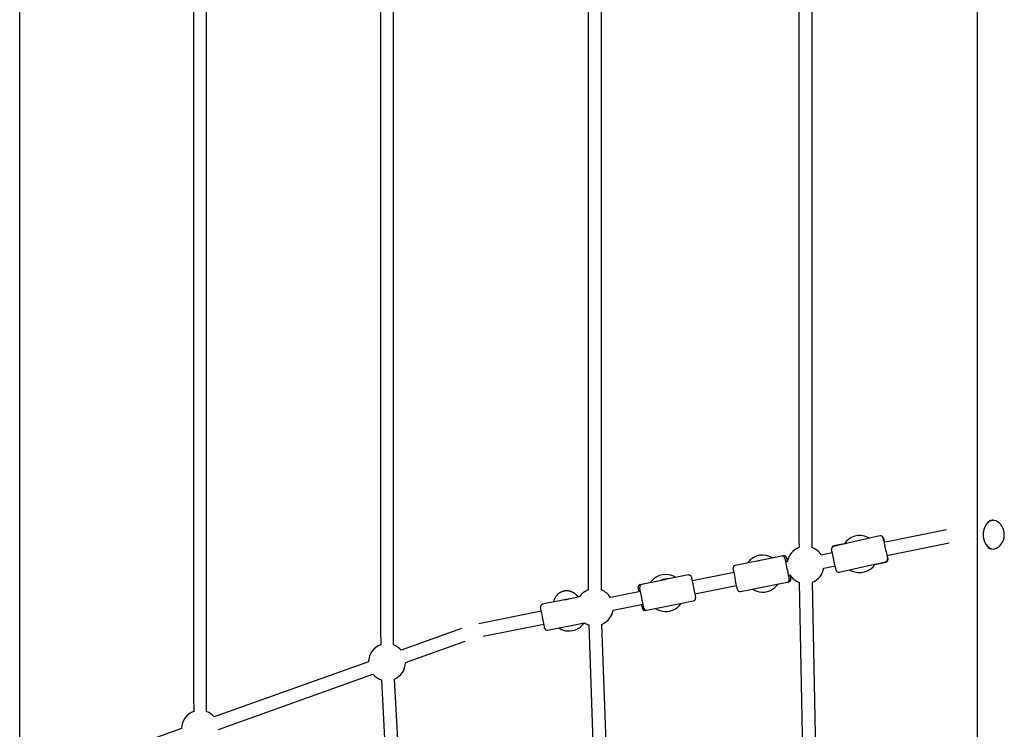
# Model space of a CAD drawing. Extents: x -8039 to 21134, y -2237 to 2803.
# Drawn here: x -386 to 809, y 195 to 1057 of the extents above; entities that cross this region are included whole.
import ezdxf

# ---------------------------------------------------------------- set-up
doc = ezdxf.new("R2010")
doc.units = 0

msp = doc.modelspace()

# ---------------------------------------------------------------- linework, layer by layer
at = {"color": 7, "linetype": 'Continuous'}
for p, q in [((776.2, 1710.4), (776.2, -1116)), ((576, 415.8), (576, 1708.9)), ((560, 1666.2), (560, 427.9)), ((304, 1626.2), (304, 396.1)), ((320, 364.5), (320, 1611.6)), ((51.7, 1560.7), (51.7, 346.8)), ((67.7, 297.7), (67.7, 1560.7)), ((-175.3, 1519.9), (-175.3, 264.6)), ((-159.3, 216.7), (-159.3, 1519.9)), ((-386.2, 135.8), (-386.2, 1465.6)), ((739.2, 437.4), (663.2, 422.1)), ((630, 423.6), (601.7, 417.3)), ((614.9, 420.6), (602.4, 418.1)), ((658.3, 430), (630, 423.6)), ((645.5, 427.1), (643.6, 428.1)), ((666.7, 406.5), (742.4, 421.7)), ((600.4, 409.5), (587, 406.8)), ((792.4, 415), (793.2, 414.7)), ((510.9, 399.7), (482.5, 394)), ((497.9, 397.9), (497.2, 397)), ((512.1, 400), (509.8, 399.5)), ((539.3, 405.4), (510.9, 399.7)), ((541.3, 405.8), (539.3, 405.4)), ((545.8, 398.6), (543.9, 398.2)), ((637.1, 392.4), (665.4, 398.8)), ((652.2, 395.4), (665.5, 398.1)), ((425.8, 382.7), (397.6, 377)), ((481.1, 385.6), (430.3, 375.4)), ((547, 382.5), (548.9, 382.9)), ((590.1, 391.1), (603.9, 393.9)), ((608.8, 386), (637.1, 392.4)), ((621.6, 388.9), (623.5, 387.9)), ((368.9, 371.2), (367.2, 370.9)), ((397.1, 376.9), (368.9, 371.2)), ((380.3, 374.3), (379.6, 373.4)), ((488.8, 362.7), (545.6, 374.1)), ((533.9, 370.9), (534.6, 371.8)), ((545.6, 374.1), (547.6, 374.5)), ((560.4, 373.7), (565.8, 92)), ((581.8, 92.4), (576.4, 374)), ((367.5, 362.8), (331.1, 355.5)), ((433.4, 359.7), (484.3, 369.9)), ((273.2, 352.1), (248.4, 347.1)), ((262.1, 350), (261.9, 349.8)), ((293.4, 356.1), (280.5, 353.5)), ((292.9, 356), (290.6, 357.4)), ((334.2, 339.8), (370.7, 347.1)), ((375.2, 339.9), (432.1, 351.3)), ((416.2, 347.3), (416.9, 348.2)), ((247.1, 338.6), (171.4, 323.5)), ((373.5, 339.5), (375.2, 339.9)), ((176.6, 308.2), (250.2, 323)), ((254.7, 315.7), (299.7, 324.7)), ((298.6, 323.7), (299.2, 324.6)), ((150.4, 317.6), (76.8, 291.4)), ((304.8, 322.2), (314.5, 39.5)), ((330.5, 40.1), (320.8, 322.8)), ((82.2, 276.3), (154.7, 302.2)), ((37.2, 277.3), (-150.1, 210.4)), ((-144.8, 195.3), (42.6, 262.2)), ((52.9, 255.4), (67.5, -13.8)), ((83.5, -12.9), (68.9, 256.2)), ((-189.8, 196.3), (-377.1, 129.4))]:
    msp.add_line(p, q, dxfattribs=at)
for points in [[(795.8, 449.1), (795.6, 449.1), (795.5, 449), (795.3, 449), (795.2, 449), (795, 449), (794.8, 449), (794.7, 449), (794.5, 448.9), (794.3, 448.9), (794.2, 448.9), (794, 448.8), (793.8, 448.8), (793.6, 448.7), (793.4, 448.7), (793.3, 448.6), (793.1, 448.5), (792.9, 448.4), (792.7, 448.4), (792.5, 448.3), (792.3, 448.2), (792.1, 448.1), (791.9, 448), (791.7, 447.9), (791.5, 447.8), (791.3, 447.7), (791.1, 447.6), (790.9, 447.4), (790.7, 447.3), (790.5, 447.2), (790.3, 447), (790.1, 446.9), (790, 446.7), (789.8, 446.6), (789.6, 446.4), (789.4, 446.3), (789.2, 446.1), (789.1, 446), (788.9, 445.8), (788.7, 445.6), (788.6, 445.4), (788.4, 445.3), (788.2, 445.1), (788.1, 444.9), (787.9, 444.7), (787.7, 444.5), (787.6, 444.3), (787.4, 444.1), (787.3, 443.9), (787.1, 443.7), (787, 443.4), (786.9, 443.2), (786.7, 443), (786.6, 442.8), (786.4, 442.6), (786.3, 442.3), (786.2, 442.1), (786.1, 441.8), (785.9, 441.6), (785.8, 441.4), (785.7, 441.1), (785.6, 440.9), (785.5, 440.6), (785.4, 440.4), (785.3, 440.1), (785.2, 439.8), (785.1, 439.6), (785, 439.3), (784.9, 439.1), (784.8, 438.8), (784.7, 438.5), (784.6, 438.2), (784.5, 438), (784.5, 437.7), (784.4, 437.4), (784.3, 437.1), (784.3, 436.9), (784.2, 436.6), (784.1, 436.3), (784.1, 436), (784, 435.7), (784, 435.4), (783.9, 435.2), (783.9, 434.9), (783.9, 434.6), (783.8, 434.3), (783.8, 434), (783.8, 433.7), (783.7, 433.4), (783.7, 433.1), (783.7, 432.8), (783.7, 432.5), (783.7, 432.2), (783.7, 431.9), (783.7, 431.6), (783.7, 431.3), (783.7, 431.1), (783.7, 430.8), (783.7, 430.5), (783.7, 430.2), (783.7, 429.9), (783.8, 429.6), (783.8, 429.3), (783.8, 429), (783.9, 428.7), (783.9, 428.4), (783.9, 428.1), (784, 427.8), (784, 427.6), (784.1, 427.3), (784.1, 427), (784.2, 426.7), (784.2, 426.4), (784.3, 426.1), (784.4, 425.9), (784.5, 425.6), (784.5, 425.3), (784.6, 425), (784.7, 424.8), (784.8, 424.5), (784.9, 424.2), (785, 423.9), (785, 423.7), (785.1, 423.4), (785.2, 423.2), (785.4, 422.9), (785.5, 422.6), (785.6, 422.4), (785.7, 422.1), (785.8, 421.9), (785.9, 421.7), (786, 421.4), (786.2, 421.2), (786.3, 420.9), (786.4, 420.7), (786.6, 420.5), (786.7, 420.2), (786.8, 420), (787, 419.8), (787.1, 419.6), (787.3, 419.4), (787.4, 419.2), (787.6, 418.9), (787.7, 418.7), (787.9, 418.5), (788.1, 418.4), (788.2, 418.2), (788.4, 418), (788.6, 417.8), (788.7, 417.6), (788.9, 417.4), (789.1, 417.3), (789.3, 417.1), (789.4, 416.9), (789.6, 416.8), (789.8, 416.6), (790, 416.5), (790.2, 416.3), (790.4, 416.2), (790.6, 416), (790.8, 415.9), (791, 415.8), (791.2, 415.6), (791.4, 415.5), (791.6, 415.4), (791.8, 415.3), (792, 415.2), (792.2, 415.1), (792.4, 415)], [(787.1, 419.7), (787.1, 419.7), (788.4, 417.7), (789.9, 416.1), (791.6, 415), (793.5, 414.3), (795.6, 414.1), (797.7, 414.4), (799.7, 415.2), (801.8, 416.4), (803.7, 418), (805.5, 420), (807, 422.4), (808.2, 425), (809, 427.9), (809.3, 430.8), (809.2, 433.7), (808.7, 436.5), (807.8, 439.2), (806.5, 441.6), (804.9, 443.9), (803.1, 445.8), (801.1, 447.3), (798.9, 448.4), (797.1, 448.9), (795.2, 449.1)], [(795.2, 449.1), (795, 449.1), (794.7, 449.1), (794.5, 449.1), (794.2, 449), (794, 449), (793.7, 449), (793.5, 448.9), (793.3, 448.9), (793, 448.8), (792.8, 448.7), (792.5, 448.7), (792.3, 448.6), (792.1, 448.5), (791.9, 448.4), (791.6, 448.3), (791.4, 448.2), (791.2, 448), (791, 447.9), (790.8, 447.8), (790.6, 447.6), (790.4, 447.5), (790.2, 447.3), (790, 447.2), (789.8, 447), (789.6, 446.9), (789.4, 446.7), (789.2, 446.5), (789.1, 446.4), (788.9, 446.2), (788.7, 446), (788.6, 445.8), (788.4, 445.6), (788.3, 445.4), (788.1, 445.2), (788, 445), (787.9, 444.8), (787.7, 444.6), (787.6, 444.4), (787.5, 444.2), (787.4, 444)], [(661.9, 427.7), (661.9, 427.7), (662, 427.3), (662.2, 426.7), (662.4, 425.7), (662.7, 424.4), (663, 422.8), (663.4, 421.1), (663.8, 419.2), (664.3, 417.1), (664.8, 415), (665.2, 413), (665.7, 410.9), (666.1, 409), (666.5, 407.2), (666.9, 405.7), (667.2, 404.4), (667.4, 403.4), (667.5, 402.7), (667.6, 402.4), (667.6, 402.4)], [(662.8, 427.1), (662.8, 427.1), (662.9, 426.7), (663, 426), (663.5, 423.6), (663.8, 422.2)], [(605.2, 388.3), (605.2, 388.4), (605.1, 388.7), (604.7, 390.4), (604.1, 393.2), (603.7, 395), (602.8, 398.9), (601.9, 403.1), (601, 407), (600.6, 408.8), (599.9, 411.6), (599.6, 413.3), (599.5, 413.6), (599.5, 413.7)], [(666.9, 406.5), (667.2, 404.9), (667.5, 403.6), (667.7, 402.6), (667.8, 402), (667.9, 401.7), (667.9, 401.6)], [(793.4, 414.6), (794.3, 414.4), (795.8, 414.1)], [(542.9, 403.1), (542.9, 403), (543, 402.7), (543.1, 402), (543.3, 401), (543.9, 398.2), (544.2, 396.4), (544.6, 394.5), (545.4, 390.3), (545.9, 388.2), (546.3, 386.2), (546.6, 384.3), (547.3, 381), (547.6, 379.7), (547.8, 378.7), (547.9, 378), (548, 377.6), (548, 377.6)], [(544.9, 403.5), (544.9, 403.5), (544.9, 403.2), (545.1, 402.6), (545.2, 401.7), (545.5, 400.4), (545.8, 398.8)], [(485.2, 365), (485.2, 365), (485.2, 365.4), (485, 366.1), (484.8, 367.1), (484.6, 368.4), (484.3, 369.9), (483.9, 371.7), (483.5, 373.6), (483.1, 375.6), (482.3, 379.8), (481.9, 381.9), (481.5, 383.8), (481.1, 385.6), (480.5, 388.4), (480.3, 389.4), (480.2, 390.1), (480.1, 390.5), (480.1, 390.5)], [(549, 382.6), (549.7, 379.3), (550, 378.1), (550, 378)], [(429.3, 380.3), (429.3, 380.2), (429.4, 379.9), (429.5, 379.1), (429.7, 378.1), (430, 376.8), (430.3, 375.2), (430.7, 373.4), (431.1, 371.5), (431.9, 367.3), (432.3, 365.2), (432.7, 363.2), (433.1, 361.3), (433.5, 359.6), (433.8, 358), (434, 356.8), (434.3, 355.2), (434.4, 354.8)], [(291.6, 355.8), (291.6, 355.9), (291.5, 356), (291.5, 356.1), (291.4, 356.2), (291.3, 356.3), (291.2, 356.5), (291.2, 356.6), (291.1, 356.7), (291, 356.9), (290.9, 357), (290.8, 357.2), (290.6, 357.3), (290.5, 357.5), (290.4, 357.6), (290.2, 357.8), (290.1, 358), (289.9, 358.2), (289.7, 358.3), (289.5, 358.5), (289.4, 358.7), (289.2, 358.9), (289, 359.1), (288.8, 359.3), (288.6, 359.5), (288.4, 359.7), (288.1, 359.8), (287.9, 360), (287.7, 360.2), (287.5, 360.3), (287.3, 360.5), (287, 360.7), (286.8, 360.8), (286.6, 361), (286.3, 361.1), (286.1, 361.2), (285.8, 361.4), (285.6, 361.5), (285.3, 361.6), (285.1, 361.8), (284.8, 361.9), (284.6, 362), (284.3, 362.1), (284.1, 362.2), (283.8, 362.3), (283.6, 362.4), (283.3, 362.5), (283, 362.6), (282.8, 362.7), (282.5, 362.8), (282.2, 362.8), (282, 362.9), (281.7, 363), (281.4, 363), (281.1, 363.1), (280.9, 363.2), (280.6, 363.2), (280.3, 363.2), (280, 363.3), (279.7, 363.3), (279.5, 363.3), (279.2, 363.4), (278.9, 363.4), (278.6, 363.4), (278.3, 363.4), (278.1, 363.4), (277.8, 363.4), (277.5, 363.4), (277.2, 363.4), (276.9, 363.4), (276.7, 363.3), (276.4, 363.3), (276.1, 363.3), (275.8, 363.3), (275.5, 363.2), (275.3, 363.2), (275, 363.1), (274.7, 363.1), (274.4, 363), (274.2, 362.9), (273.9, 362.9), (273.6, 362.8), (273.3, 362.7), (273.1, 362.6), (272.8, 362.6), (272.5, 362.5), (272.3, 362.4), (272, 362.3), (271.8, 362.2), (271.5, 362), (271.2, 361.9), (271, 361.8), (270.7, 361.7), (270.5, 361.6), (270.2, 361.4), (270, 361.3), (269.7, 361.2), (269.5, 361), (269.3, 360.9), (269, 360.7), (268.8, 360.6), (268.6, 360.4), (268.3, 360.2), (268.1, 360.1), (267.9, 359.9), (267.7, 359.7), (267.5, 359.5), (267.2, 359.3), (267, 359.2), (266.8, 359), (266.6, 358.8), (266.4, 358.6), (266.2, 358.4), (266, 358.2), (265.8, 358), (265.7, 357.8), (265.5, 357.5), (265.3, 357.3), (265.1, 357.1), (265, 356.9), (264.8, 356.7), (264.6, 356.4), (264.5, 356.2), (264.3, 356), (264.2, 355.7), (264.1, 355.5), (263.9, 355.3), (263.8, 355.1), (263.7, 354.9), (263.6, 354.7), (263.5, 354.5), (263.4, 354.3), (263.3, 354.1), (263.2, 353.9), (263.1, 353.8), (263.1, 353.6), (263, 353.5), (263, 353.3), (262.9, 353.2), (262.9, 353.1), (262.8, 353), (262.8, 352.9), (262.8, 352.8), (262.7, 352.7), (262.7, 352.6)], [(365.9, 362.5), (365.8, 362.6), (365.3, 365.4), (365.1, 366.4), (364.9, 367.4), (364.9, 367.4)], [(371.7, 342.2), (371.6, 342.6), (371.3, 344.2), (371, 345.4), (370.7, 347), (370.4, 348.7), (370, 350.6), (369.6, 352.7), (369.2, 354.8), (368.7, 356.9), (367.6, 362.6), (367.3, 364.2), (366.8, 366.6), (366.6, 367.3), (366.6, 367.7), (366.6, 367.7)], [(262.7, 352.5), (262.4, 351.5), (262.1, 349.8)], [(370, 341.9), (370, 342), (369.9, 342.3), (369.8, 343), (369.6, 344.1), (369, 346.8)], [(251.2, 318.1), (251.2, 318.1), (251.1, 318.3), (251, 318.8), (250.9, 319.7), (250, 324), (249.6, 325.9), (249.2, 327.9), (248.8, 329.9), (248.4, 332), (248, 334.1), (247.6, 336.1), (247.2, 337.9), (246.9, 339.6), (246.6, 341), (246.4, 342.1), (246.1, 343.6)]]:
    msp.add_lwpolyline(points, dxfattribs=at)
for centre, radius, start, end in [((633.6, 408), 22.5, 63.3885, 147.3537), ((659, 427.1), 3, 12.6791, 102.6791), ((659.8, 426.5), 3, 11.3421, 67.7472), ((515.9, 384.4), 22.5, 56.6675, 143.0571), ((568, 394.9), 22.5, 110.7686, 170.5146), ((568, 394.9), 22.5, 32.1696, 69.1725), ((602.4, 414.3), 3, 102.6791, 192.6791), ((603, 415.1), 3, 101.3421, 154.723), ((539.9, 402.5), 3, 11.3421, 101.3421), ((541.9, 402.9), 3, 11.3421, 101.3421), ((633.6, 408), 22.5, 243.3885, 327.3537), ((664.7, 401.7), 3, 282.6791, 12.6791), ((664.9, 401.1), 3, 281.3421, 11.3421), ((398.2, 360.8), 22.5, 56.6675, 143.0571), ((426.4, 379.7), 3, 11.3421, 101.3421), ((483.1, 391.1), 3, 101.3421, 191.3421), ((568, 394.9), 22.5, 212.1696, 250.2844), ((568, 394.9), 22.5, 291.9394, 350.5146), ((608.1, 389), 3, 192.6791, 282.6791), ((367.8, 368), 3, 101.3421, 191.3421), ((369.5, 368.3), 3, 101.3421, 191.3421), ((400.3, 362.1), 16, 83.0943, 119.5897), ((515.9, 384.4), 22.5, 267.2271, 323.0571), ((545, 377), 3, 281.3421, 11.3421), ((547, 377.4), 3, 281.3421, 11.3421), ((312, 343.5), 22.5, 110.3605, 146.0167), ((312, 343.5), 22.5, 32.1696, 69.1725), ((488.2, 365.6), 3, 191.3421, 281.3421), ((515.9, 384.4), 22.5, 236.6675, 267.2271), ((249, 344.1), 3, 101.3421, 191.3421), ((398.2, 360.8), 22.5, 267.2271, 323.0571), ((431.5, 354.2), 3, 281.3421, 11.3421), ((312, 343.5), 22.5, 292.8038, 350.5146), ((372.9, 342.5), 3, 191.3421, 281.3421), ((374.6, 342.8), 3, 191.3421, 281.3421), ((398.2, 360.8), 22.5, 236.6675, 267.2271), ((280.6, 337.2), 22.5, 267.2271, 323.0571), ((312, 343.5), 22.5, 236.6675, 251.1488), ((254.1, 318.6), 3, 191.3421, 281.3421), ((280.6, 337.2), 22.5, 236.6675, 267.2271), ((59.7, 276.8), 22.5, 109.4358, 178.8083), ((59.7, 276.8), 22.5, 40.4633, 69.1725), ((59.7, 276.8), 22.5, 293.9359, 358.8083), ((59.7, 276.8), 22.5, 220.4633, 252.2809), ((-167.3, 195.8), 22.5, 109.6408, 178.8083), ((-167.3, 195.8), 22.5, 40.4633, 69.1725)]:
    msp.add_arc(centre, radius, start, end, dxfattribs=at)
for centre, major_axis, ratio, start_param, end_param in [((568, 394.9), (-1.6, 165.2), 0.047455, 1.369098, 1.442612), ((312, 343.5), (-2.7, 156.3), 0.048189, 1.227067, 1.436674), ((400.5, 361.3), (13.4, -8.9), 0.98297, 2.347607, 2.364782), ((400.5, 361.3), (8.9, 13.4), 0.98297, 0.77681, 0.793986), ((59.7, 276.8), (-3.9, 143.8), 0.048564, 1.061296, 1.425354), ((280, 337.1), (14.8, -9.8), 0.790448, 2.239686, 2.472703), ((280, 337.1), (9.8, 14.8), 0.790448, 0.66889, 0.901907), ((-167.3, 195.8), (-3.7, 151.1), 0.047097, 1.096845, 1.43234)]:
    msp.add_ellipse(centre, major_axis=major_axis, ratio=ratio, start_param=start_param, end_param=end_param, dxfattribs=at)

doc.saveas('drawing.dxf')
